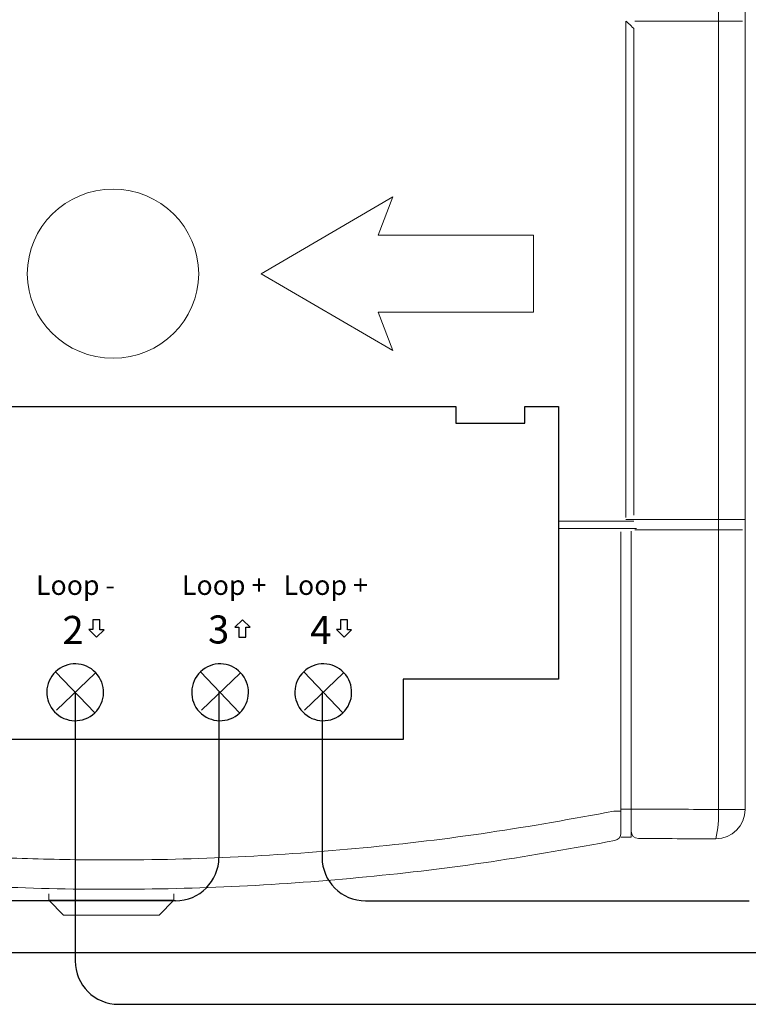
# Model space of a CAD drawing. Units: inches. Extents: x 0 to 42.7, y 6.2 to 23.5.
# Drawn here: x 18.2 to 18.7, y 13.6 to 14.2 of the extents above; entities that cross this region are included whole.
import ezdxf

# ---------------------------------------------------------------- set-up
doc = ezdxf.new("R2010")
doc.units = ezdxf.units.IN
doc.header["$MEASUREMENT"] = 0
doc.layers.add('ML1710 YANGIN İHBAR BUTONU', color=7, linetype='Continuous')

# ---------------------------------------------------------------- blocks, each defined once
blk = doc.blocks.new('block 1572')
at = {"layer": 'ML1710 YANGIN İHBAR BUTONU', "color": 96, "lineweight": 25, "true_color": 0x007f00}
blk.add_open_spline([(18.26042, 13.79933), (18.26793, 13.80646), (18.27975, 13.80619), (18.28688, 13.79868), (18.29401, 13.7912), (18.29373, 13.77938), (18.28622, 13.77222), (18.27875, 13.76509), (18.2669, 13.7654), (18.25976, 13.77287), (18.25263, 13.78038), (18.25294, 13.7922), (18.26042, 13.79933)], degree=3, knots=[0, 0, 0, 0, 1, 1, 1, 2, 2, 2, 3, 3, 3, 4, 4, 4, 4], dxfattribs=at)
blk = doc.blocks.new('block 1573')
at = {"layer": 'ML1710 YANGIN İHBAR BUTONU', "color": 96, "lineweight": 25, "true_color": 0x007f00}
blk.add_open_spline([(18.35588, 13.79933), (18.36336, 13.80646), (18.37517, 13.80619), (18.38234, 13.79868), (18.38944, 13.7912), (18.38916, 13.77938), (18.38169, 13.77222), (18.37421, 13.76509), (18.36236, 13.7654), (18.35523, 13.77287), (18.3481, 13.78038), (18.34841, 13.7922), (18.35588, 13.79933)], degree=3, knots=[0, 0, 0, 0, 1, 1, 1, 2, 2, 2, 3, 3, 3, 4, 4, 4, 4], dxfattribs=at)
blk = doc.blocks.new('block 1574')
at = {"layer": 'ML1710 YANGIN İHBAR BUTONU', "color": 96, "lineweight": 25, "true_color": 0x007f00}
blk.add_open_spline([(18.42385, 13.79933), (18.43133, 13.80646), (18.44315, 13.80619), (18.45031, 13.79868), (18.45741, 13.7912), (18.45713, 13.77938), (18.44966, 13.77222), (18.44218, 13.76509), (18.4303, 13.7654), (18.4232, 13.77287), (18.41607, 13.78038), (18.41638, 13.7922), (18.42385, 13.79933)], degree=3, knots=[0, 0, 0, 0, 1, 1, 1, 2, 2, 2, 3, 3, 3, 4, 4, 4, 4], dxfattribs=at)
blk = doc.blocks.new('block 1579')
at = {"layer": 'ML1710 YANGIN İHBAR BUTONU', "color": 96, "lineweight": 25, "true_color": 0x007f00}
blk.add_lwpolyline([(18.11476, 13.9741), (18.48945, 13.9741)], dxfattribs=at)
blk = doc.blocks.new('block 1580')
at = {"layer": 'ML1710 YANGIN İHBAR BUTONU', "color": 96, "lineweight": 25, "true_color": 0x007f00}
blk.add_lwpolyline([(18.48945, 13.9741), (18.52414, 13.9741)], dxfattribs=at)
blk = doc.blocks.new('block 1581')
at = {"layer": 'ML1710 YANGIN İHBAR BUTONU', "color": 96, "lineweight": 25, "true_color": 0x007f00}
blk.add_lwpolyline([(18.52414, 13.9741), (18.52414, 13.96308)], dxfattribs=at)
blk = doc.blocks.new('block 1582')
at = {"layer": 'ML1710 YANGIN İHBAR BUTONU', "color": 96, "lineweight": 25, "true_color": 0x007f00}
blk.add_lwpolyline([(18.52414, 13.96308), (18.56944, 13.96308)], dxfattribs=at)
blk = doc.blocks.new('block 1583')
at = {"layer": 'ML1710 YANGIN İHBAR BUTONU', "color": 96, "lineweight": 25, "true_color": 0x007f00}
blk.add_lwpolyline([(18.56944, 13.96308), (18.56944, 13.9741)], dxfattribs=at)
blk = doc.blocks.new('block 1584')
at = {"layer": 'ML1710 YANGIN İHBAR BUTONU', "color": 96, "lineweight": 25, "true_color": 0x007f00}
blk.add_lwpolyline([(18.56944, 13.9741), (18.59166, 13.9741)], dxfattribs=at)
blk = doc.blocks.new('block 1585')
at = {"layer": 'ML1710 YANGIN İHBAR BUTONU', "color": 96, "lineweight": 25, "true_color": 0x007f00}
blk.add_lwpolyline([(18.59166, 13.9741), (18.59166, 13.79447)], dxfattribs=at)
blk = doc.blocks.new('block 1586')
at = {"layer": 'ML1710 YANGIN İHBAR BUTONU', "color": 96, "lineweight": 25, "true_color": 0x007f00}
blk.add_lwpolyline([(18.59166, 13.79447), (18.48945, 13.79447)], dxfattribs=at)
blk = doc.blocks.new('block 1587')
at = {"layer": 'ML1710 YANGIN İHBAR BUTONU', "color": 96, "lineweight": 25, "true_color": 0x007f00}
blk.add_lwpolyline([(18.48945, 13.79447), (18.48945, 13.75468)], dxfattribs=at)
blk = doc.blocks.new('block 1588')
at = {"layer": 'ML1710 YANGIN İHBAR BUTONU', "color": 96, "lineweight": 25, "true_color": 0x007f00}
blk.add_lwpolyline([(18.48945, 13.75468), (18.15107, 13.75468)], dxfattribs=at)
blk = doc.blocks.new('block 1594')
at = {"layer": 'ML1710 YANGIN İHBAR BUTONU', "color": 96, "lineweight": 25, "true_color": 0x007f00}
blk.add_lwpolyline([(18.26045, 13.7993), (18.28619, 13.77229)], dxfattribs=at)
blk = doc.blocks.new('block 1595')
at = {"layer": 'ML1710 YANGIN İHBAR BUTONU', "color": 96, "lineweight": 25, "true_color": 0x007f00}
blk.add_lwpolyline([(18.28646, 13.7983), (18.26104, 13.77408)], dxfattribs=at)
blk = doc.blocks.new('block 1596')
at = {"layer": 'ML1710 YANGIN İHBAR BUTONU', "color": 96, "lineweight": 25, "true_color": 0x007f00}
blk.add_lwpolyline([(18.35592, 13.7993), (18.38165, 13.77229)], dxfattribs=at)
blk = doc.blocks.new('block 1597')
at = {"layer": 'ML1710 YANGIN İHBAR BUTONU', "color": 96, "lineweight": 25, "true_color": 0x007f00}
blk.add_lwpolyline([(18.38193, 13.7983), (18.3565, 13.77408)], dxfattribs=at)
blk = doc.blocks.new('block 1598')
at = {"layer": 'ML1710 YANGIN İHBAR BUTONU', "color": 96, "lineweight": 25, "true_color": 0x007f00}
blk.add_lwpolyline([(18.42389, 13.7993), (18.44962, 13.77229)], dxfattribs=at)
blk = doc.blocks.new('block 1599')
at = {"layer": 'ML1710 YANGIN İHBAR BUTONU', "color": 96, "lineweight": 25, "true_color": 0x007f00}
blk.add_lwpolyline([(18.4499, 13.7983), (18.42447, 13.77408)], dxfattribs=at)
blk = doc.blocks.new('block 1600')
at = {"layer": 'ML1710 YANGIN İHBAR BUTONU', "color": 96, "true_color": 0x007f00, "insert": (18.34369, 13.84994), "char_height": 0.0129207, "attachment_point": 7}
blk.add_mtext('\\fMyriad Pro|b0|i0|c0|p34;\\W1;Loop +', dxfattribs=at)
blk = doc.blocks.new('block 1601')
at = {"layer": 'ML1710 YANGIN İHBAR BUTONU', "color": 96, "lineweight": 25, "true_color": 0x007f00}
blk.add_lwpolyline([(18.38124, 13.8221), (18.38585, 13.8221)], dxfattribs=at)
blk = doc.blocks.new('block 1602')
at = {"layer": 'ML1710 YANGIN İHBAR BUTONU', "color": 96, "lineweight": 25, "true_color": 0x007f00}
blk.add_lwpolyline([(18.38585, 13.8221), (18.38585, 13.82861)], dxfattribs=at)
blk = doc.blocks.new('block 1603')
at = {"layer": 'ML1710 YANGIN İHBAR BUTONU', "color": 96, "lineweight": 25, "true_color": 0x007f00}
blk.add_lwpolyline([(18.38585, 13.82861), (18.38851, 13.82861)], dxfattribs=at)
blk = doc.blocks.new('block 1604')
at = {"layer": 'ML1710 YANGIN İHBAR BUTONU', "color": 96, "lineweight": 25, "true_color": 0x007f00}
blk.add_lwpolyline([(18.38851, 13.82861), (18.38351, 13.83354)], dxfattribs=at)
blk = doc.blocks.new('block 1605')
at = {"layer": 'ML1710 YANGIN İHBAR BUTONU', "color": 96, "lineweight": 25, "true_color": 0x007f00}
blk.add_lwpolyline([(18.38351, 13.83354), (18.37855, 13.82872)], dxfattribs=at)
blk = doc.blocks.new('block 1606')
at = {"layer": 'ML1710 YANGIN İHBAR BUTONU', "color": 96, "lineweight": 25, "true_color": 0x007f00}
blk.add_lwpolyline([(18.37855, 13.82872), (18.38124, 13.82872)], dxfattribs=at)
blk = doc.blocks.new('block 1607')
at = {"layer": 'ML1710 YANGIN İHBAR BUTONU', "color": 96, "lineweight": 25, "true_color": 0x007f00}
blk.add_lwpolyline([(18.38124, 13.82872), (18.38124, 13.8221)], dxfattribs=at)
blk = doc.blocks.new('block 1608')
at = {"layer": 'ML1710 YANGIN İHBAR BUTONU', "true_color": 0x007f00}
h = blk.add_hatch(color=96, dxfattribs=at)
h.dxf.hatch_style = 2
edge = h.paths.add_edge_path()
edge.add_spline(control_points=[(18.38124, 13.8221), (18.38124, 13.8221), (18.38124, 13.8221), (18.38124, 13.8221), (18.38124, 13.8221), (18.38124, 13.82872), (18.38124, 13.82872), (18.38124, 13.82872), (18.38124, 13.8221), (18.38124, 13.8221)], knot_values=[0, 0, 0, 0, 1, 1, 1, 2, 2, 2, 3, 3, 3, 3], degree=3, periodic=1)
at = {"layer": 'ML1710 YANGIN İHBAR BUTONU', "lineweight": 0}
blk.add_open_spline([(18.38124, 13.8221), (18.38124, 13.8221), (18.38124, 13.8221), (18.38124, 13.8221), (18.38124, 13.8221), (18.38124, 13.82872), (18.38124, 13.82872), (18.38124, 13.82872), (18.38124, 13.8221), (18.38124, 13.8221)], degree=3, knots=[0, 0, 0, 0, 1, 1, 1, 2, 2, 2, 3, 3, 3, 3], dxfattribs=at)
blk = doc.blocks.new('block 1619')
at = {"layer": 'ML1710 YANGIN İHBAR BUTONU', "color": 96, "true_color": 0x007f00, "insert": (18.26497, 13.81762), "char_height": 0.0184916, "attachment_point": 7}
blk.add_mtext('\\fMyriad Pro|b0|i0|c0|p34;\\W1;2', dxfattribs=at)
blk = doc.blocks.new('block 1620')
at = {"layer": 'ML1710 YANGIN İHBAR BUTONU', "color": 96, "true_color": 0x007f00, "insert": (18.24753, 13.84994), "char_height": 0.0129207, "attachment_point": 7}
blk.add_mtext('\\fMyriad Pro|b0|i0|c0|p34;\\W1;Loop -', dxfattribs=at)
blk = doc.blocks.new('block 1621')
at = {"layer": 'ML1710 YANGIN İHBAR BUTONU', "color": 96, "lineweight": 25, "true_color": 0x007f00}
blk.add_lwpolyline([(18.28967, 13.83354), (18.28505, 13.83354)], dxfattribs=at)
blk = doc.blocks.new('block 1622')
at = {"layer": 'ML1710 YANGIN İHBAR BUTONU', "color": 96, "lineweight": 25, "true_color": 0x007f00}
blk.add_lwpolyline([(18.28505, 13.83354), (18.28505, 13.82706)], dxfattribs=at)
blk = doc.blocks.new('block 1623')
at = {"layer": 'ML1710 YANGIN İHBAR BUTONU', "color": 96, "lineweight": 25, "true_color": 0x007f00}
blk.add_lwpolyline([(18.28505, 13.82706), (18.2824, 13.82706)], dxfattribs=at)
blk = doc.blocks.new('block 1624')
at = {"layer": 'ML1710 YANGIN İHBAR BUTONU', "color": 96, "lineweight": 25, "true_color": 0x007f00}
blk.add_lwpolyline([(18.2824, 13.82706), (18.28739, 13.8221)], dxfattribs=at)
blk = doc.blocks.new('block 1625')
at = {"layer": 'ML1710 YANGIN İHBAR BUTONU', "color": 96, "lineweight": 25, "true_color": 0x007f00}
blk.add_lwpolyline([(18.28739, 13.8221), (18.29235, 13.82693)], dxfattribs=at)
blk = doc.blocks.new('block 1626')
at = {"layer": 'ML1710 YANGIN İHBAR BUTONU', "color": 96, "lineweight": 25, "true_color": 0x007f00}
blk.add_lwpolyline([(18.29235, 13.82693), (18.28967, 13.82693)], dxfattribs=at)
blk = doc.blocks.new('block 1627')
at = {"layer": 'ML1710 YANGIN İHBAR BUTONU', "color": 96, "lineweight": 25, "true_color": 0x007f00}
blk.add_lwpolyline([(18.28967, 13.82693), (18.28967, 13.83354)], dxfattribs=at)
blk = doc.blocks.new('block 1628')
at = {"layer": 'ML1710 YANGIN İHBAR BUTONU', "lineweight": 0}
blk.add_lwpolyline([(18.28967, 13.82693), (18.28967, 13.83354), (18.28967, 13.83354), (18.28967, 13.82693)], dxfattribs=at)
blk = doc.blocks.new('block 1629')
at = {"layer": 'ML1710 YANGIN İHBAR BUTONU', "color": 96, "true_color": 0x007f00, "insert": (18.36084, 13.81793), "char_height": 0.0184916, "attachment_point": 7}
blk.add_mtext('\\fMyriad Pro|b0|i0|c0|p34;\\W1;3', dxfattribs=at)
blk = doc.blocks.new('block 1630')
at = {"layer": 'ML1710 YANGIN İHBAR BUTONU', "color": 96, "true_color": 0x007f00, "insert": (18.42816, 13.81762), "char_height": 0.0184916, "attachment_point": 7}
blk.add_mtext('\\fMyriad Pro|b0|i0|c0|p34;\\W1;4', dxfattribs=at)
blk = doc.blocks.new('block 1631')
at = {"layer": 'ML1710 YANGIN İHBAR BUTONU', "color": 96, "true_color": 0x007f00, "insert": (18.41056, 13.84994), "char_height": 0.0129207, "attachment_point": 7}
blk.add_mtext('\\fMyriad Pro|b0|i0|c0|p34;\\W1;Loop +', dxfattribs=at)
blk = doc.blocks.new('block 1632')
at = {"layer": 'ML1710 YANGIN İHBAR BUTONU', "color": 96, "lineweight": 25, "true_color": 0x007f00}
blk.add_lwpolyline([(18.45269, 13.83354), (18.44807, 13.83354)], dxfattribs=at)
blk = doc.blocks.new('block 1633')
at = {"layer": 'ML1710 YANGIN İHBAR BUTONU', "color": 96, "lineweight": 25, "true_color": 0x007f00}
blk.add_lwpolyline([(18.44807, 13.83354), (18.44807, 13.82706)], dxfattribs=at)
blk = doc.blocks.new('block 1634')
at = {"layer": 'ML1710 YANGIN İHBAR BUTONU', "color": 96, "lineweight": 25, "true_color": 0x007f00}
blk.add_lwpolyline([(18.44807, 13.82706), (18.44542, 13.82706)], dxfattribs=at)
blk = doc.blocks.new('block 1635')
at = {"layer": 'ML1710 YANGIN İHBAR BUTONU', "color": 96, "lineweight": 25, "true_color": 0x007f00}
blk.add_lwpolyline([(18.44542, 13.82706), (18.45042, 13.8221)], dxfattribs=at)
blk = doc.blocks.new('block 1636')
at = {"layer": 'ML1710 YANGIN İHBAR BUTONU', "color": 96, "lineweight": 25, "true_color": 0x007f00}
blk.add_lwpolyline([(18.45042, 13.8221), (18.45538, 13.82693)], dxfattribs=at)
blk = doc.blocks.new('block 1637')
at = {"layer": 'ML1710 YANGIN İHBAR BUTONU', "color": 96, "lineweight": 25, "true_color": 0x007f00}
blk.add_lwpolyline([(18.45538, 13.82693), (18.45269, 13.82693)], dxfattribs=at)
blk = doc.blocks.new('block 1638')
at = {"layer": 'ML1710 YANGIN İHBAR BUTONU', "color": 96, "lineweight": 25, "true_color": 0x007f00}
blk.add_lwpolyline([(18.45269, 13.82693), (18.45269, 13.83354)], dxfattribs=at)
blk = doc.blocks.new('block 1639')
at = {"layer": 'ML1710 YANGIN İHBAR BUTONU', "lineweight": 0}
blk.add_lwpolyline([(18.45269, 13.82693), (18.45269, 13.83354), (18.45269, 13.83354), (18.45269, 13.82693)], dxfattribs=at)
blk = doc.blocks.new('block 1644')
at = {"layer": 'ML1710 YANGIN İHBAR BUTONU', "color": 7, "lineweight": 13, "true_color": 0xffffff}
blk.add_lwpolyline([(18.64134, 14.22308), (18.64134, 13.90248)], dxfattribs=at)
blk = doc.blocks.new('block 1645')
at = {"layer": 'ML1710 YANGIN İHBAR BUTONU', "color": 7, "lineweight": 13, "true_color": 0xffffff}
blk.add_lwpolyline([(18.63614, 13.90093), (18.63614, 14.22797)], dxfattribs=at)
blk = doc.blocks.new('block 1646')
at = {"layer": 'ML1710 YANGIN İHBAR BUTONU', "color": 7, "lineweight": 13, "true_color": 0xffffff}
blk.add_lwpolyline([(18.71465, 14.22297), (18.71465, 13.8899)], dxfattribs=at)
blk = doc.blocks.new('block 1647')
at = {"layer": 'ML1710 YANGIN İHBAR BUTONU', "color": 7, "lineweight": 13, "true_color": 0xffffff}
blk.add_lwpolyline([(18.69702, 13.88597), (18.69702, 14.22294)], dxfattribs=at)
blk = doc.blocks.new('block 1648')
at = {"layer": 'ML1710 YANGIN İHBAR BUTONU', "color": 7, "lineweight": 13, "true_color": 0xffffff}
blk.add_open_spline([(17.9659, 13.70741), (17.99308, 13.70249), (18.02033, 13.69756), (18.04768, 13.69343), (18.07507, 13.68933), (18.1026, 13.68609), (18.13016, 13.6834), (18.14876, 13.68161), (18.16737, 13.6801), (18.18597, 13.67889), (18.20457, 13.67768), (18.22328, 13.67679), (18.24192, 13.6762), (18.26059, 13.67558), (18.2793, 13.67531), (18.29797, 13.67531), (18.32553, 13.67534), (18.35313, 13.676), (18.38065, 13.67734), (18.40818, 13.67868), (18.43567, 13.68072), (18.46309, 13.68333), (18.49086, 13.68599), (18.51849, 13.68926), (18.54602, 13.69339), (18.57351, 13.69749), (18.6009, 13.70245), (18.62825, 13.70741)], degree=3, knots=[0, 0, 0, 0, 1, 1, 1, 2, 2, 2, 3, 3, 3, 4, 4, 4, 5, 5, 5, 6, 6, 6, 7, 7, 7, 8, 8, 8, 9, 9, 9, 9], dxfattribs=at)
blk = doc.blocks.new('block 1649')
at = {"layer": 'ML1710 YANGIN İHBAR BUTONU', "color": 7, "lineweight": 13, "true_color": 0xffffff}
blk.add_open_spline([(18.62884, 13.68809), (18.60172, 13.68313), (18.57458, 13.67823), (18.54733, 13.67417), (18.52004, 13.67007), (18.49258, 13.66683), (18.46516, 13.66414), (18.43736, 13.66146), (18.40956, 13.65939), (18.38165, 13.65801), (18.35378, 13.65667), (18.32588, 13.65598), (18.29797, 13.65595), (18.27017, 13.65595), (18.2424, 13.6566), (18.21467, 13.65791), (18.18693, 13.65922), (18.15924, 13.66125), (18.13164, 13.6639), (18.113, 13.66566), (18.09443, 13.6678), (18.0759, 13.67017), (18.05736, 13.67252), (18.03886, 13.6752), (18.02043, 13.67823), (18.002, 13.68123), (17.98364, 13.68468), (17.96528, 13.68809)], degree=3, knots=[0, 0, 0, 0, 1, 1, 1, 2, 2, 2, 3, 3, 3, 4, 4, 4, 5, 5, 5, 6, 6, 6, 7, 7, 7, 8, 8, 8, 9, 9, 9, 9], dxfattribs=at)
blk = doc.blocks.new('block 1650')
at = {"layer": 'ML1710 YANGIN İHBAR BUTONU', "color": 7, "lineweight": 13, "true_color": 0xffffff}
blk.add_lwpolyline([(18.47281, 14.08696), (18.57516, 14.08696)], dxfattribs=at)
blk = doc.blocks.new('block 1651')
at = {"layer": 'ML1710 YANGIN İHBAR BUTONU', "color": 7, "lineweight": 13, "true_color": 0xffffff}
blk.add_lwpolyline([(18.57516, 14.03628), (18.47281, 14.03628)], dxfattribs=at)
blk = doc.blocks.new('block 1653')
at = {"layer": 'ML1710 YANGIN İHBAR BUTONU', "color": 7, "lineweight": 13, "true_color": 0xffffff}
blk.add_lwpolyline([(18.64313, 13.89373), (18.59166, 13.89373)], dxfattribs=at)
blk = doc.blocks.new('block 1708')
at = {"layer": 'ML1710 YANGIN İHBAR BUTONU', "color": 7, "lineweight": 13, "true_color": 0xffffff}
blk.add_open_spline([(18.29838, 14.00593), (18.32925, 14.00593), (18.35471, 14.03087), (18.35471, 14.0615), (18.35471, 14.09237), (18.32925, 14.11731), (18.29838, 14.11731), (18.267, 14.11731), (18.24178, 14.09237), (18.24178, 14.0615), (18.24178, 14.03087), (18.267, 14.00593), (18.29838, 14.00593)], degree=3, knots=[0, 0, 0, 0, 1, 1, 1, 2, 2, 2, 3, 3, 3, 4, 4, 4, 4], dxfattribs=at)
blk = doc.blocks.new('block 1713')
at = {"layer": 'ML1710 YANGIN İHBAR BUTONU', "color": 7, "lineweight": 13, "true_color": 0xffffff}
blk.add_lwpolyline([(18.39588, 14.0615), (18.48256, 14.11218)], dxfattribs=at)
blk = doc.blocks.new('block 1714')
at = {"layer": 'ML1710 YANGIN İHBAR BUTONU', "color": 7, "lineweight": 13, "true_color": 0xffffff}
blk.add_lwpolyline([(18.48256, 14.11218), (18.47281, 14.08696)], dxfattribs=at)
blk = doc.blocks.new('block 1715')
at = {"layer": 'ML1710 YANGIN İHBAR BUTONU', "color": 7, "lineweight": 13, "true_color": 0xffffff}
blk.add_lwpolyline([(18.47281, 14.03628), (18.48256, 14.01107)], dxfattribs=at)
blk = doc.blocks.new('block 1716')
at = {"layer": 'ML1710 YANGIN İHBAR BUTONU', "color": 7, "lineweight": 13, "true_color": 0xffffff}
blk.add_lwpolyline([(18.48256, 14.01107), (18.39588, 14.0615)], dxfattribs=at)
blk = doc.blocks.new('block 1717')
at = {"layer": 'ML1710 YANGIN İHBAR BUTONU', "color": 7, "lineweight": 13, "true_color": 0xffffff}
blk.add_lwpolyline([(18.25591, 13.64871), (18.26559, 13.63903)], dxfattribs=at)
blk = doc.blocks.new('block 1718')
at = {"layer": 'ML1710 YANGIN İHBAR BUTONU', "color": 7, "lineweight": 13, "true_color": 0xffffff}
blk.add_lwpolyline([(18.32856, 13.63903), (18.26559, 13.63903)], dxfattribs=at)
blk = doc.blocks.new('block 1719')
at = {"layer": 'ML1710 YANGIN İHBAR BUTONU', "color": 7, "lineweight": 13, "true_color": 0xffffff}
blk.add_lwpolyline([(18.32856, 13.63903), (18.33824, 13.64871)], dxfattribs=at)
blk = doc.blocks.new('block 1720')
at = {"layer": 'ML1710 YANGIN İHBAR BUTONU', "color": 7, "lineweight": 13, "true_color": 0xffffff}
blk.add_lwpolyline([(18.25591, 13.64871), (18.33824, 13.64871)], dxfattribs=at)
blk = doc.blocks.new('block 1721')
at = {"layer": 'ML1710 YANGIN İHBAR BUTONU', "color": 7, "lineweight": 13, "true_color": 0xffffff}
blk.add_lwpolyline([(18.25591, 13.64871), (18.25591, 13.65305)], dxfattribs=at)
blk = doc.blocks.new('block 1722')
at = {"layer": 'ML1710 YANGIN İHBAR BUTONU', "color": 7, "lineweight": 13, "true_color": 0xffffff}
blk.add_lwpolyline([(18.33824, 13.64871), (18.33824, 13.65305)], dxfattribs=at)
blk = doc.blocks.new('block 1723')
at = {"layer": 'ML1710 YANGIN İHBAR BUTONU', "color": 7, "lineweight": 13, "true_color": 0xffffff}
blk.add_lwpolyline([(18.63273, 13.70869), (18.63273, 13.89152)], dxfattribs=at)
blk = doc.blocks.new('block 1724')
at = {"layer": 'ML1710 YANGIN İHBAR BUTONU', "color": 7, "lineweight": 13, "true_color": 0xffffff}
blk.add_lwpolyline([(18.63952, 13.70876), (18.63952, 13.89193)], dxfattribs=at)
blk = doc.blocks.new('block 1725')
at = {"layer": 'ML1710 YANGIN İHBAR BUTONU', "color": 7, "lineweight": 13, "true_color": 0xffffff}
blk.add_lwpolyline([(18.71465, 13.89), (18.71465, 13.70862)], dxfattribs=at)
blk = doc.blocks.new('block 1726')
at = {"layer": 'ML1710 YANGIN İHBAR BUTONU', "color": 7, "lineweight": 13, "true_color": 0xffffff}
blk.add_lwpolyline([(18.69702, 13.70862), (18.69702, 13.89)], dxfattribs=at)
blk = doc.blocks.new('block 1727')
at = {"layer": 'ML1710 YANGIN İHBAR BUTONU', "color": 7, "lineweight": 13, "true_color": 0xffffff}
blk.add_open_spline([(18.69533, 13.68926), (18.67831, 13.68929), (18.66136, 13.68936), (18.64437, 13.6894)], degree=3, dxfattribs=at)
blk = doc.blocks.new('block 1728')
at = {"layer": 'ML1710 YANGIN İHBAR BUTONU', "color": 7, "lineweight": 13, "true_color": 0xffffff}
blk.add_open_spline([(18.69702, 13.70862), (18.67958, 13.70866), (18.66215, 13.70872), (18.64468, 13.70876)], degree=3, dxfattribs=at)
blk = doc.blocks.new('block 1729')
at = {"layer": 'ML1710 YANGIN İHBAR BUTONU', "color": 7, "lineweight": 13, "true_color": 0xffffff}
blk.add_open_spline([(18.63952, 13.69425), (18.63952, 13.69157), (18.64169, 13.6894), (18.64437, 13.6894)], degree=3, dxfattribs=at)
blk = doc.blocks.new('block 1730')
at = {"layer": 'ML1710 YANGIN İHBAR BUTONU', "color": 7, "lineweight": 13, "true_color": 0xffffff}
blk.add_open_spline([(18.63952, 13.69425), (18.63952, 13.6916), (18.64172, 13.68947), (18.64441, 13.68947)], degree=3, dxfattribs=at)
blk = doc.blocks.new('block 1731')
at = {"layer": 'ML1710 YANGIN İHBAR BUTONU', "color": 7, "lineweight": 13, "true_color": 0xffffff}
blk.add_open_spline([(18.63952, 13.69425), (18.63952, 13.69443), (18.63952, 13.69456), (18.63952, 13.69494), (18.63952, 13.69525), (18.63952, 13.69567), (18.63952, 13.69611)], degree=3, knots=[0, 0, 0, 0, 1, 1, 1, 2, 2, 2, 2], dxfattribs=at)
blk = doc.blocks.new('block 1732')
at = {"layer": 'ML1710 YANGIN İHBAR BUTONU', "color": 7, "lineweight": 13, "true_color": 0xffffff}
blk.add_open_spline([(18.62884, 13.68809), (18.63108, 13.68854), (18.63273, 13.6905), (18.63273, 13.69281)], degree=3, dxfattribs=at)
blk = doc.blocks.new('block 1733')
at = {"layer": 'ML1710 YANGIN İHBAR BUTONU', "color": 7, "lineweight": 13, "true_color": 0xffffff}
blk.add_open_spline([(18.63273, 13.69474), (18.63273, 13.69439), (18.63273, 13.69405), (18.63273, 13.69381), (18.63273, 13.69322), (18.63273, 13.69301), (18.63273, 13.69281)], degree=3, knots=[0, 0, 0, 0, 1, 1, 1, 2, 2, 2, 2], dxfattribs=at)
blk = doc.blocks.new('block 1734')
at = {"layer": 'ML1710 YANGIN İHBAR BUTONU', "color": 7, "lineweight": 13, "true_color": 0xffffff}
blk.add_open_spline([(18.63276, 13.69729), (18.63276, 13.6977), (18.63276, 13.69808), (18.63273, 13.69853)], degree=3, dxfattribs=at)
blk = doc.blocks.new('block 1735')
at = {"layer": 'ML1710 YANGIN İHBAR BUTONU', "color": 7, "lineweight": 13, "true_color": 0xffffff}
blk.add_open_spline([(18.63952, 13.69611), (18.63952, 13.69649), (18.63952, 13.69691), (18.63952, 13.69736), (18.63952, 13.69773), (18.63952, 13.69815), (18.63952, 13.69853)], degree=3, knots=[0, 0, 0, 0, 1, 1, 1, 2, 2, 2, 2], dxfattribs=at)
blk = doc.blocks.new('block 1736')
at = {"layer": 'ML1710 YANGIN İHBAR BUTONU', "color": 7, "lineweight": 13, "true_color": 0xffffff}
blk.add_open_spline([(18.63273, 13.69746), (18.63273, 13.69722), (18.63276, 13.69705), (18.63276, 13.6968), (18.63276, 13.69642), (18.63276, 13.69601), (18.63276, 13.69563), (18.63276, 13.69539), (18.63276, 13.69515), (18.63276, 13.69494), (18.63273, 13.69487), (18.63273, 13.69481), (18.63273, 13.69474)], degree=3, knots=[0, 0, 0, 0, 1, 1, 1, 2, 2, 2, 3, 3, 3, 4, 4, 4, 4], dxfattribs=at)
blk = doc.blocks.new('block 1737')
at = {"layer": 'ML1710 YANGIN İHBAR BUTONU', "color": 7, "lineweight": 13, "true_color": 0xffffff}
blk.add_open_spline([(18.63273, 13.69853), (18.63273, 13.70021), (18.63273, 13.7019), (18.63273, 13.70387), (18.63273, 13.70542), (18.63273, 13.7071), (18.63273, 13.70879)], degree=3, knots=[0, 0, 0, 0, 1, 1, 1, 2, 2, 2, 2], dxfattribs=at)
blk = doc.blocks.new('block 1738')
at = {"layer": 'ML1710 YANGIN İHBAR BUTONU', "color": 7, "lineweight": 13, "true_color": 0xffffff}
blk.add_open_spline([(18.63952, 13.69853), (18.63952, 13.70025), (18.63952, 13.7019), (18.63952, 13.70387), (18.63952, 13.70538), (18.63952, 13.70707), (18.63952, 13.70876)], degree=3, knots=[0, 0, 0, 0, 1, 1, 1, 2, 2, 2, 2], dxfattribs=at)
blk = doc.blocks.new('block 1739')
at = {"layer": 'ML1710 YANGIN İHBAR BUTONU', "color": 7, "lineweight": 13, "true_color": 0xffffff}
blk.add_open_spline([(18.63273, 13.70741), (18.63273, 13.70573), (18.63273, 13.70407), (18.63273, 13.70249), (18.63273, 13.7009), (18.63273, 13.69942), (18.63273, 13.69815), (18.63273, 13.69791), (18.63273, 13.6977), (18.63273, 13.69746)], degree=3, knots=[0, 0, 0, 0, 1, 1, 1, 2, 2, 2, 3, 3, 3, 3], dxfattribs=at)
blk = doc.blocks.new('block 1740')
at = {"layer": 'ML1710 YANGIN İHBAR BUTONU', "color": 7, "lineweight": 13, "true_color": 0xffffff}
blk.add_lwpolyline([(18.63273, 13.70879), (18.63273, 13.70741)], dxfattribs=at)
blk = doc.blocks.new('block 1741')
at = {"layer": 'ML1710 YANGIN İHBAR BUTONU', "color": 7, "lineweight": 13, "true_color": 0xffffff}
blk.add_lwpolyline([(18.63273, 13.70741), (18.62825, 13.70741)], dxfattribs=at)
blk = doc.blocks.new('block 1742')
at = {"layer": 'ML1710 YANGIN İHBAR BUTONU', "color": 7, "lineweight": 13, "true_color": 0xffffff}
blk.add_lwpolyline([(18.63273, 13.69026), (18.63952, 13.69026)], dxfattribs=at)
blk = doc.blocks.new('block 1743')
at = {"layer": 'ML1710 YANGIN İHBAR BUTONU', "color": 7, "lineweight": 13, "true_color": 0xffffff}
blk.add_lwpolyline([(18.63952, 13.69425), (18.63952, 13.69026)], dxfattribs=at)
blk = doc.blocks.new('block 1744')
at = {"layer": 'ML1710 YANGIN İHBAR BUTONU', "color": 7, "lineweight": 13, "true_color": 0xffffff}
blk.add_lwpolyline([(18.63952, 13.69425), (18.63952, 13.69425)], dxfattribs=at)
blk = doc.blocks.new('block 1745')
at = {"layer": 'ML1710 YANGIN İHBAR BUTONU', "color": 7, "lineweight": 13, "true_color": 0xffffff}
blk.add_lwpolyline([(18.63273, 13.69474), (18.63273, 13.69474)], dxfattribs=at)
blk = doc.blocks.new('block 1746')
at = {"layer": 'ML1710 YANGIN İHBAR BUTONU', "color": 7, "lineweight": 13, "true_color": 0xffffff}
blk.add_lwpolyline([(18.63273, 13.69853), (18.63273, 13.69746)], dxfattribs=at)
blk = doc.blocks.new('block 1747')
at = {"layer": 'ML1710 YANGIN İHBAR BUTONU', "color": 7, "lineweight": 13, "true_color": 0xffffff}
blk.add_lwpolyline([(18.63273, 13.69746), (18.63273, 13.69746)], dxfattribs=at)
blk = doc.blocks.new('block 1748')
at = {"layer": 'ML1710 YANGIN İHBAR BUTONU', "color": 7, "lineweight": 13, "true_color": 0xffffff}
blk.add_lwpolyline([(18.63276, 13.69598), (18.63276, 13.69725)], dxfattribs=at)
blk = doc.blocks.new('block 1749')
at = {"layer": 'ML1710 YANGIN İHBAR BUTONU', "color": 7, "lineweight": 13, "true_color": 0xffffff}
blk.add_lwpolyline([(18.64441, 13.68947), (18.64437, 13.6894)], dxfattribs=at)
blk = doc.blocks.new('block 1750')
at = {"layer": 'ML1710 YANGIN İHBAR BUTONU', "color": 7, "lineweight": 13, "true_color": 0xffffff}
blk.add_lwpolyline([(18.63952, 13.70879), (18.64468, 13.70879)], dxfattribs=at)
blk = doc.blocks.new('block 1751')
at = {"layer": 'ML1710 YANGIN İHBAR BUTONU', "color": 7, "lineweight": 13, "true_color": 0xffffff}
blk.add_lwpolyline([(18.63952, 13.70876), (18.63972, 13.70876)], dxfattribs=at)
blk = doc.blocks.new('block 1752')
at = {"layer": 'ML1710 YANGIN İHBAR BUTONU', "color": 7, "lineweight": 13, "true_color": 0xffffff}
blk.add_lwpolyline([(18.63972, 13.70876), (18.6401, 13.70876)], dxfattribs=at)
blk = doc.blocks.new('block 1753')
at = {"layer": 'ML1710 YANGIN İHBAR BUTONU', "color": 7, "lineweight": 13, "true_color": 0xffffff}
blk.add_lwpolyline([(18.6401, 13.70876), (18.64058, 13.70876)], dxfattribs=at)
blk = doc.blocks.new('block 1754')
at = {"layer": 'ML1710 YANGIN İHBAR BUTONU', "color": 7, "lineweight": 13, "true_color": 0xffffff}
blk.add_lwpolyline([(18.64058, 13.70876), (18.64127, 13.70876)], dxfattribs=at)
blk = doc.blocks.new('block 1755')
at = {"layer": 'ML1710 YANGIN İHBAR BUTONU', "color": 7, "lineweight": 13, "true_color": 0xffffff}
blk.add_lwpolyline([(18.64127, 13.70876), (18.64203, 13.70876)], dxfattribs=at)
blk = doc.blocks.new('block 1756')
at = {"layer": 'ML1710 YANGIN İHBAR BUTONU', "color": 7, "lineweight": 13, "true_color": 0xffffff}
blk.add_lwpolyline([(18.64203, 13.70876), (18.64286, 13.70876)], dxfattribs=at)
blk = doc.blocks.new('block 1757')
at = {"layer": 'ML1710 YANGIN İHBAR BUTONU', "color": 7, "lineweight": 13, "true_color": 0xffffff}
blk.add_lwpolyline([(18.64286, 13.70876), (18.64379, 13.70876)], dxfattribs=at)
blk = doc.blocks.new('block 1758')
at = {"layer": 'ML1710 YANGIN İHBAR BUTONU', "color": 7, "lineweight": 13, "true_color": 0xffffff}
blk.add_lwpolyline([(18.64379, 13.70876), (18.64468, 13.70876)], dxfattribs=at)
blk = doc.blocks.new('block 1759')
at = {"layer": 'ML1710 YANGIN İHBAR BUTONU', "color": 7, "lineweight": 13, "true_color": 0xffffff}
blk.add_lwpolyline([(18.63952, 13.70879), (18.63273, 13.70879)], dxfattribs=at)
blk = doc.blocks.new('block 1760')
at = {"layer": 'ML1710 YANGIN İHBAR BUTONU', "color": 7, "lineweight": 13, "true_color": 0xffffff}
blk.add_lwpolyline([(18.63952, 13.70876), (18.63952, 13.70879)], dxfattribs=at)
blk = doc.blocks.new('block 1761')
at = {"layer": 'ML1710 YANGIN İHBAR BUTONU', "color": 7, "lineweight": 13, "true_color": 0xffffff}
blk.add_lwpolyline([(18.64468, 13.70879), (18.64468, 13.70876)], dxfattribs=at)
blk = doc.blocks.new('block 1762')
at = {"layer": 'ML1710 YANGIN İHBAR BUTONU', "color": 7, "lineweight": 13, "true_color": 0xffffff}
blk.add_open_spline([(18.69533, 13.68926), (18.70597, 13.68926), (18.71462, 13.69794), (18.71465, 13.70862)], degree=3, dxfattribs=at)
blk = doc.blocks.new('block 1763')
at = {"layer": 'ML1710 YANGIN İHBAR BUTONU', "color": 7, "lineweight": 13, "true_color": 0xffffff}
blk.add_open_spline([(18.69533, 13.68926), (18.69688, 13.69556), (18.69746, 13.70211), (18.69702, 13.70862)], degree=3, dxfattribs=at)
blk = doc.blocks.new('block 1764')
at = {"layer": 'ML1710 YANGIN İHBAR BUTONU', "color": 7, "lineweight": 13, "true_color": 0xffffff}
blk.add_lwpolyline([(18.69702, 13.70862), (18.71465, 13.70862)], dxfattribs=at)
blk = doc.blocks.new('block 1765')
at = {"layer": 'ML1710 YANGIN İHBAR BUTONU', "color": 7, "lineweight": 13, "true_color": 0xffffff}
blk.add_lwpolyline([(18.57516, 14.08696), (18.57516, 14.03628)], dxfattribs=at)
blk = doc.blocks.new('block 1766')
at = {"layer": 'ML1710 YANGIN İHBAR BUTONU', "color": 7, "lineweight": 13, "true_color": 0xffffff}
blk.add_lwpolyline([(18.63614, 13.89955), (18.71465, 13.89955)], dxfattribs=at)
blk = doc.blocks.new('block 1767')
at = {"layer": 'ML1710 YANGIN İHBAR BUTONU', "color": 7, "lineweight": 13, "true_color": 0xffffff}
blk.add_lwpolyline([(18.713, 13.89273), (18.64207, 13.89273)], dxfattribs=at)
blk = doc.blocks.new('block 1816')
at = {"layer": 'ML1710 YANGIN İHBAR BUTONU', "color": 7, "lineweight": 13, "true_color": 0xffffff}
blk.add_lwpolyline([(18.713, 14.22797), (18.64207, 14.22797)], dxfattribs=at)
blk = doc.blocks.new('block 1822')
at = {"layer": 'ML1710 YANGIN İHBAR BUTONU', "color": 7, "lineweight": 13, "true_color": 0xffffff}
blk.add_open_spline([(18.64134, 14.22311), (18.64079, 14.22366), (18.64021, 14.22421), (18.63969, 14.2247), (18.63914, 14.22532), (18.63852, 14.22587), (18.638, 14.22635), (18.63762, 14.22673), (18.63728, 14.22704), (18.63697, 14.22735), (18.63673, 14.22752), (18.63652, 14.22766), (18.63642, 14.2278), (18.63628, 14.2279), (18.63621, 14.2279), (18.63614, 14.22797)], degree=3, knots=[0, 0, 0, 0, 1, 1, 1, 2, 2, 2, 3, 3, 3, 4, 4, 4, 5, 5, 5, 5], dxfattribs=at)
blk = doc.blocks.new('block 1830')
at = {"layer": 'ML1710 YANGIN İHBAR BUTONU', "color": 7, "lineweight": 13, "true_color": 0xffffff}
blk.add_lwpolyline([(18.63614, 14.22797), (18.63614, 14.22797)], dxfattribs=at)
blk = doc.blocks.new('block 1848')
at = {"layer": 'ML1710 YANGIN İHBAR BUTONU', "color": 7, "lineweight": 13, "true_color": 0xffffff}
blk.add_lwpolyline([(18.71465, 14.50699), (18.71465, 14.22187)], dxfattribs=at)
blk = doc.blocks.new('block 1851')
at = {"layer": 'ML1710 YANGIN İHBAR BUTONU', "color": 7, "lineweight": 13, "true_color": 0xffffff}
blk.add_lwpolyline([(18.69702, 14.21956), (18.69702, 14.50695)], dxfattribs=at)
blk = doc.blocks.new('block 1852')
at = {"layer": 'ML1710 YANGIN İHBAR BUTONU', "color": 7, "lineweight": 13, "true_color": 0xffffff}
blk.add_lwpolyline([(18.59166, 13.89858), (18.64134, 13.89858)], dxfattribs=at)
blk = doc.blocks.new('block 1868')
at = {"layer": 'ML1710 YANGIN İHBAR BUTONU', "color": 5, "lineweight": 25, "true_color": 0x0000ff}
blk.add_lwpolyline([(18.27334, 13.78579), (18.27334, 13.60878)], dxfattribs=at)
blk = doc.blocks.new('block 1876')
at = {"layer": 'ML1710 YANGIN İHBAR BUTONU', "color": 2, "lineweight": 25, "true_color": 0xffff00}
blk.add_lwpolyline([(18.04672, 13.61429), (18.75145, 13.61429)], dxfattribs=at)
blk = doc.blocks.new('block 1877')
at = {"layer": 'ML1710 YANGIN İHBAR BUTONU', "color": 1, "lineweight": 25, "true_color": 0xff0000}
blk.add_lwpolyline([(18.36801, 13.78579), (18.36801, 13.67699)], dxfattribs=at)
blk = doc.blocks.new('block 1880')
at = {"layer": 'ML1710 YANGIN İHBAR BUTONU', "color": 1, "lineweight": 25, "true_color": 0xff0000}
blk.add_lwpolyline([(18.43595, 13.78579), (18.43595, 13.67699)], dxfattribs=at)
blk = doc.blocks.new('block 1881')
at = {"layer": 'ML1710 YANGIN İHBAR BUTONU', "color": 5, "lineweight": 25, "true_color": 0x0000ff}
blk.add_lwpolyline([(18.30193, 13.58019), (18.78555, 13.58019)], dxfattribs=at)
blk = doc.blocks.new('block 1885')
at = {"layer": 'ML1710 YANGIN İHBAR BUTONU', "color": 1, "lineweight": 25, "true_color": 0xff0000}
blk.add_lwpolyline([(18.33938, 13.6484), (17.87677, 13.6484)], dxfattribs=at)
blk = doc.blocks.new('block 1888')
at = {"layer": 'ML1710 YANGIN İHBAR BUTONU', "color": 1, "lineweight": 25, "true_color": 0xff0000}
blk.add_lwpolyline([(18.46457, 13.6484), (18.71734, 13.6484)], dxfattribs=at)
blk = doc.blocks.new('block 1893')
at = {"layer": 'ML1710 YANGIN İHBAR BUTONU', "color": 1, "lineweight": 25, "true_color": 0xff0000}
blk.add_open_spline([(18.33938, 13.6484), (18.35519, 13.6484), (18.36801, 13.66122), (18.36801, 13.67699)], degree=3, dxfattribs=at)
blk = doc.blocks.new('block 1894')
at = {"layer": 'ML1710 YANGIN İHBAR BUTONU', "color": 1, "lineweight": 25, "true_color": 0xff0000}
blk.add_open_spline([(18.43595, 13.67699), (18.43595, 13.66122), (18.44876, 13.6484), (18.46457, 13.6484)], degree=3, dxfattribs=at)
blk = doc.blocks.new('block 1897')
at = {"layer": 'ML1710 YANGIN İHBAR BUTONU', "color": 5, "lineweight": 25, "true_color": 0x0000ff}
blk.add_open_spline([(18.27334, 13.60878), (18.27334, 13.593), (18.28612, 13.58019), (18.30193, 13.58019)], degree=3, dxfattribs=at)
blk = doc.blocks.new('block 1570')
at = {"layer": 'ML1710 YANGIN İHBAR BUTONU'}
for name in ['block 1851', 'block 1848', 'block 1645', 'block 1822', 'block 1830', 'block 1644', 'block 1816', 'block 1647', 'block 1646', 'block 1708', 'block 1713', 'block 1714', 'block 1650', 'block 1765', 'block 1716', 'block 1651', 'block 1715', 'block 1579', 'block 1580', 'block 1581', 'block 1583', 'block 1584', 'block 1585', 'block 1582', 'block 1852', 'block 1766', 'block 1653', 'block 1723', 'block 1724', 'block 1767', 'block 1726', 'block 1725', 'block 1620', 'block 1600', 'block 1631', 'block 1619', 'block 1621', 'block 1622', 'block 1627', 'block 1628', 'block 1629', 'block 1605', 'block 1604', 'block 1630', 'block 1632', 'block 1633', 'block 1638', 'block 1639', 'block 1623', 'block 1624', 'block 1625', 'block 1626', 'block 1606', 'block 1607', 'block 1608', 'block 1602', 'block 1603', 'block 1634', 'block 1635', 'block 1636', 'block 1637', 'block 1601', 'block 1572', 'block 1573', 'block 1574', 'block 1594', 'block 1595', 'block 1596', 'block 1597', 'block 1598', 'block 1599', 'block 1586', 'block 1587', 'block 1868', 'block 1877', 'block 1880', 'block 1588', 'block 1648', 'block 1741', 'block 1737', 'block 1740', 'block 1759', 'block 1739', 'block 1750', 'block 1760', 'block 1738', 'block 1751', 'block 1752', 'block 1753', 'block 1754', 'block 1755', 'block 1756', 'block 1757', 'block 1758', 'block 1761', 'block 1728', 'block 1762', 'block 1763', 'block 1764', 'block 1734', 'block 1746', 'block 1736', 'block 1747', 'block 1748', 'block 1735', 'block 1732', 'block 1733', 'block 1745', 'block 1742', 'block 1731', 'block 1729', 'block 1730', 'block 1743', 'block 1744', 'block 1649', 'block 1749', 'block 1727', 'block 1893', 'block 1894', 'block 1721', 'block 1722', 'block 1885', 'block 1717', 'block 1720', 'block 1719', 'block 1888', 'block 1718', 'block 1876', 'block 1897', 'block 1881']:
    blk.add_blockref(name, (0, 0), dxfattribs=at)

msp = doc.modelspace()

# ---------------------------------------------------------------- block references
at = {"layer": 'ML1710 YANGIN İHBAR BUTONU'}
msp.add_blockref('block 1570', (0, 0), dxfattribs=at)

doc.saveas('drawing.dxf')
